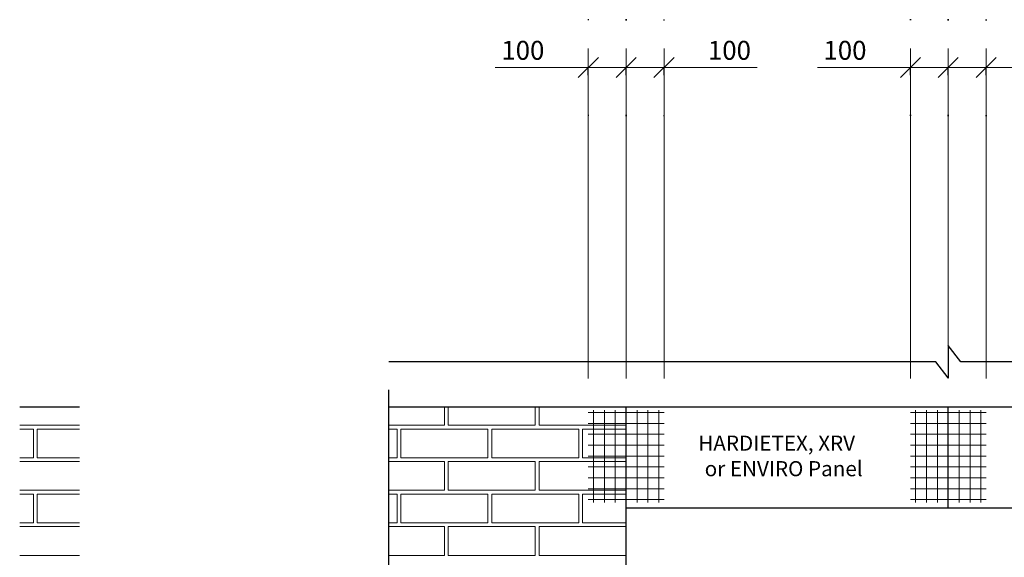
# Model space of a CAD drawing. Units: millimetres. Extents: x -7492 to -2587, y -519 to 4494.
# Drawn here: x -7491 to -4891, y 3073 to 4494 of the extents above; entities that cross this region are included whole.
import ezdxf

# ---------------------------------------------------------------- set-up
doc = ezdxf.new("R2010")
doc.units = ezdxf.units.MM
doc.set_wipeout_variables(frame=1)
doc.header["$PDMODE"] = 35
doc.header["$PDSIZE"] = 10
doc.layers.get('defpoints').update_dxf_attribs({"color": 4})
for name, color, linetype, lineweight in [('00030874', 7, 'Continuous', 5), ('MP Annotation (00134142)', 7, 'Continuous', 0), ('MP Annotation (00134142) @ 20', 7, 'Continuous', 0)]:
    doc.layers.add(name, color=color, linetype=linetype, lineweight=lineweight)
doc.layers.add('Detail Line Breaks (00134164)', color=7, linetype='Continuous', true_color=0x79968b)
doc.layers.add('MP Brick Veneer Perimeter (00134240)', color=7, linetype='Continuous', lineweight=5, true_color=0xff7547)
doc.styles.add('2.0mm', font='ARIAL.TTF', dxfattribs={"height": 2})
doc.styles.add('2.5mm', font='ARIAL.TTF', dxfattribs={"height": 2.5})
doc.dimstyles.new('3D 2.5mm', dxfattribs={"dimtxt": 2.5, "dimasz": 2.5, "dimexe": 0, "dimexo": 0, "dimgap": 1, "dimtad": 1, "dimdec": 1, "dimzin": 0, "dimdsep": 46, "dimtxsty": '2.5mm', "dimblk": 'tick1', "dimcen": 0.09, "dimadec": 3, "dimazin": 0, "dimtfac": 1, "dimtdec": 1, "dimtofl": 0, "dimtmove": 0, "dimatfit": 3, "dimfxl": 1, "dimfxlon": 1, "dimtolj": 1, "dimtzin": 0, "dimlwd": 5, "dimarcsym": 0})

# ---------------------------------------------------------------- blocks, each defined once
blk = doc.blocks.new('mesh')
at = {"lineweight": 0}
for p, q in [((-100, 114.9), (100, 114.9)), ((-86.2, -122.8), (-86.2, 121.7)), ((-57.5, -122.8), (-57.5, 121.7)), ((-28.7, -122.8), (-28.7, 121.7)), ((28.7, -122.8), (28.7, 121.7)), ((57.5, -122.8), (57.5, 121.7)), ((86.2, -122.8), (86.2, 121.7)), ((-100, 86.2), (100, 86.2)), ((-100, 57.5), (100, 57.5)), ((-100, 28.7), (100, 28.7)), ((-100, 0), (100, 0)), ((-100, -28.7), (100, -28.7)), ((-100, -57.5), (100, -57.5)), ((-100, -86.2), (100, -86.2)), ((-100, -114.9), (100, -114.9))]:
    blk.add_line(p, q, dxfattribs=at)
blk = doc.blocks.new('00002778')
at = {"lineweight": 20}
blk.add_line((0.53, 0.53), (-0.53, -0.53), dxfattribs=at)
blk.add_line((-1, 0), (0, 0))
blk.add_lwpolyline([(0, -1.015), (0, 1.015)])
at = {"layer": 'defpoints', "color": 190}
for p, q in [((0.033, 2.53), (-0.033, 2.53)), ((0.033, -2.53), (-0.033, -2.53))]:
    blk.add_line(p, q, dxfattribs=at)
blk = doc.blocks.new('tick1')
blk.add_blockref('00002778', (0, 0))
blk = doc.blocks.new('*D21')
at = {"layer": 'defpoints', "color": 0}
for p in [(-4939.2, 4367.2), (-5039.2, 3470), (-4939.2, 3455.5)]:
    blk.add_point(p, dxfattribs=at)
at = {"layer": 'MP Annotation (00134142)', "color": 0, "lineweight": 5}
for p, q in [((-5089.2, 4367.2), (-5139.2, 4367.2)), ((-4889.2, 4367.2), (-4693.6, 4367.2))]:
    blk.add_line(p, q, dxfattribs=at)
at = {"layer": 'MP Annotation (00134142)', "color": 0, "lineweight": -2}
for p, q in [((-5039.2, 4347.2), (-5039.2, 4367.2)), ((-4939.2, 4347.2), (-4939.2, 4367.2))]:
    blk.add_line(p, q, dxfattribs=at)
at = {"layer": 'MP Annotation (00134142)', "color": 0, "lineweight": 5, "xscale": 50, "yscale": 50, "zscale": 50}
blk.add_blockref('tick1', (-5039.2, 4367.2), dxfattribs=at)
at = {"layer": 'MP Annotation (00134142)', "color": 0, "lineweight": 5, "xscale": 50, "yscale": 50, "zscale": 50, "rotation": 180}
blk.add_blockref('tick1', (-4939.2, 4367.2), dxfattribs=at)
at = {"layer": 'MP Annotation (00134142)', "color": 0, "insert": (-4766.4, 4412.7), "char_height": 50, "attachment_point": 5, "style": '2.5mm'}
blk.add_mtext('\\A1;100', dxfattribs=at)
blk = doc.blocks.new('*D22')
at = {"layer": 'defpoints', "color": 0}
for p in [(-5139.2, 4367.2), (-5039.2, 3470), (-5139.2, 3455.5)]:
    blk.add_point(p, dxfattribs=at)
at = {"layer": 'MP Annotation (00134142)', "color": 0, "lineweight": 5}
for p, q in [((-5189.2, 4367.2), (-5384.8, 4367.2)), ((-4989.2, 4367.2), (-4939.2, 4367.2))]:
    blk.add_line(p, q, dxfattribs=at)
at = {"layer": 'MP Annotation (00134142)', "color": 0, "lineweight": -2}
for p, q in [((-5139.2, 4347.2), (-5139.2, 4367.2)), ((-5039.2, 4347.2), (-5039.2, 4367.2))]:
    blk.add_line(p, q, dxfattribs=at)
at = {"layer": 'MP Annotation (00134142)', "color": 0, "lineweight": 5, "xscale": 50, "yscale": 50, "zscale": 50}
blk.add_blockref('tick1', (-5139.2, 4367.2), dxfattribs=at)
at = {"layer": 'MP Annotation (00134142)', "color": 0, "lineweight": 5, "xscale": 50, "yscale": 50, "zscale": 50, "rotation": 180}
blk.add_blockref('tick1', (-5039.2, 4367.2), dxfattribs=at)
at = {"layer": 'MP Annotation (00134142)', "color": 0, "insert": (-5312, 4412.7), "char_height": 50, "attachment_point": 5, "style": '2.5mm'}
blk.add_mtext('\\A1;100', dxfattribs=at)
blk = doc.blocks.new('*D25')
at = {"layer": 'defpoints', "color": 0}
for p in [(-5789.9, 4367.2), (-5889.8, 3470), (-5789.9, 3455.5)]:
    blk.add_point(p, dxfattribs=at)
at = {"layer": 'MP Annotation (00134142)', "color": 0, "lineweight": 5}
for p, q in [((-5939.8, 4367.2), (-5989.8, 4367.2)), ((-5739.9, 4367.2), (-5544.3, 4367.2))]:
    blk.add_line(p, q, dxfattribs=at)
at = {"layer": 'MP Annotation (00134142)', "color": 0, "lineweight": -2}
for p, q in [((-5889.8, 4347.2), (-5889.8, 4367.2)), ((-5789.9, 4347.2), (-5789.9, 4367.2))]:
    blk.add_line(p, q, dxfattribs=at)
at = {"layer": 'MP Annotation (00134142)', "color": 0, "lineweight": 5, "xscale": 50, "yscale": 50, "zscale": 50}
blk.add_blockref('tick1', (-5889.8, 4367.2), dxfattribs=at)
at = {"layer": 'MP Annotation (00134142)', "color": 0, "lineweight": 5, "xscale": 50, "yscale": 50, "zscale": 50, "rotation": 180}
blk.add_blockref('tick1', (-5789.9, 4367.2), dxfattribs=at)
at = {"layer": 'MP Annotation (00134142)', "color": 0, "insert": (-5617.1, 4412.7), "char_height": 50, "attachment_point": 5, "style": '2.5mm'}
blk.add_mtext('\\A1;100', dxfattribs=at)
blk = doc.blocks.new('*D26')
at = {"layer": 'defpoints', "color": 0}
for p in [(-5989.8, 4367.2), (-5889.8, 3470), (-5989.8, 3455.5)]:
    blk.add_point(p, dxfattribs=at)
at = {"layer": 'MP Annotation (00134142)', "color": 0, "lineweight": 5}
for p, q in [((-6039.8, 4367.2), (-6235.4, 4367.2)), ((-5839.8, 4367.2), (-5789.8, 4367.2))]:
    blk.add_line(p, q, dxfattribs=at)
at = {"layer": 'MP Annotation (00134142)', "color": 0, "lineweight": -2}
for p, q in [((-5989.8, 4347.2), (-5989.8, 4367.2)), ((-5889.8, 4347.2), (-5889.8, 4367.2))]:
    blk.add_line(p, q, dxfattribs=at)
at = {"layer": 'MP Annotation (00134142)', "color": 0, "lineweight": 5, "xscale": 50, "yscale": 50, "zscale": 50}
blk.add_blockref('tick1', (-5989.8, 4367.2), dxfattribs=at)
at = {"layer": 'MP Annotation (00134142)', "color": 0, "lineweight": 5, "xscale": 50, "yscale": 50, "zscale": 50, "rotation": 180}
blk.add_blockref('tick1', (-5889.8, 4367.2), dxfattribs=at)
at = {"layer": 'MP Annotation (00134142)', "color": 0, "insert": (-6162.6, 4412.7), "char_height": 50, "attachment_point": 5, "style": '2.5mm'}
blk.add_mtext('\\A1;100', dxfattribs=at)
blk = doc.blocks.new('*U5')
at = {"color": 0, "linetype": 'Continuous', "lineweight": 0, "ltscale": 10}
blk.add_line((0, 0), (0, 41.08785), dxfattribs=at)
blk = doc.blocks.new('FRAME')
at = {"color": 7, "true_color": 0xffffff}
blk.add_wipeout([(-5520, 707), (-5520, 4582), (-5690, 4715), (-5350, 4715), (-5520, 4848), (-5520, 8212), (-8786, 8919), (-8786, 230)], dxfattribs=at)
at = {"layer": 'Detail Line Breaks (00134164)'}
blk.add_lwpolyline([(-5520, 1075), (-5520, 4582), (-5690, 4715), (-5351, 4715), (-5520, 4848), (-5520, 7913)], dxfattribs=at)
at = {"color": 7, "true_color": 0xffffff}
blk.add_wipeout([(6298, 8212), (522, 8212), (389, 8382), (389, 8042), (256, 8212), (-5520, 8212), (-8786, 8919), (9089, 8919)], dxfattribs=at).dxf.layer = 'defpoints'
at = {"layer": 'defpoints'}
blk.add_lwpolyline([(6298, 8212), (522, 8212), (389, 8382), (389, 8042), (256, 8212), (-5520, 8212)], dxfattribs=at)

msp = doc.modelspace()

# ---------------------------------------------------------------- linework, layer by layer
for p, q in [((-5889.8, 3470), (-7491.4, 3470)), ((-5889.8, 3470), (-7491.4, 3470)), ((-5889.8, 3470), (-7491.4, 3470)), ((-5889.8, 3470), (-7491.4, 3470)), ((-5889.8, 1864), (-5889.8, 3470)), ((-4188.6, 3470), (-5889.8, 3470)), ((-5039.2, 3202.5), (-5039.2, 3470)), ((-5039.2, 3202.5), (-5889.8, 3202.5))]:
    msp.add_line(p, q)
at = {"layer": 'MP Brick Veneer Perimeter (00134240)', "lineweight": 5}
for p, q in [((-7329.8, 3422), (-7329.8, 3470)), ((-7329.8, 3422), (-7329.8, 3470)), ((-7329.8, 3422), (-7329.8, 3470)), ((-7329.8, 3422), (-7329.8, 3470)), ((-7319.8, 3422), (-7319.8, 3470)), ((-7319.8, 3422), (-7319.8, 3470)), ((-7319.8, 3422), (-7319.8, 3470)), ((-7319.8, 3422), (-7319.8, 3470)), ((-7089.8, 3422), (-7089.8, 3470)), ((-7089.8, 3422), (-7089.8, 3470)), ((-7089.8, 3422), (-7089.8, 3470)), ((-7089.8, 3422), (-7089.8, 3470)), ((-7079.8, 3422), (-7079.8, 3470)), ((-7079.8, 3422), (-7079.8, 3470)), ((-7079.8, 3422), (-7079.8, 3470)), ((-7079.8, 3422), (-7079.8, 3470)), ((-6849.8, 3422), (-6849.8, 3470)), ((-6849.8, 3422), (-6849.8, 3470)), ((-6849.8, 3422), (-6849.8, 3470)), ((-6849.8, 3422), (-6849.8, 3470)), ((-6839.8, 3422), (-6839.8, 3470)), ((-6839.8, 3422), (-6839.8, 3470)), ((-6839.8, 3422), (-6839.8, 3470)), ((-6839.8, 3422), (-6839.8, 3470)), ((-6609.8, 3422), (-6609.8, 3470)), ((-6609.8, 3422), (-6609.8, 3470)), ((-6609.8, 3422), (-6609.8, 3470)), ((-6609.8, 3422), (-6609.8, 3470)), ((-6599.8, 3422), (-6599.8, 3470)), ((-6599.8, 3422), (-6599.8, 3470)), ((-6599.8, 3422), (-6599.8, 3470)), ((-6599.8, 3422), (-6599.8, 3470)), ((-6369.8, 3422), (-6369.8, 3470)), ((-6369.8, 3422), (-6369.8, 3470)), ((-6369.8, 3422), (-6369.8, 3470)), ((-6369.8, 3422), (-6369.8, 3470)), ((-6359.8, 3422), (-6359.8, 3470)), ((-6359.8, 3422), (-6359.8, 3470)), ((-6359.8, 3422), (-6359.8, 3470)), ((-6359.8, 3422), (-6359.8, 3470)), ((-6129.8, 3422), (-6129.8, 3470)), ((-6129.8, 3422), (-6129.8, 3470)), ((-6129.8, 3422), (-6129.8, 3470)), ((-6129.8, 3422), (-6129.8, 3470)), ((-6119.8, 3422), (-6119.8, 3470)), ((-6119.8, 3422), (-6119.8, 3470)), ((-6119.8, 3422), (-6119.8, 3470)), ((-6119.8, 3422), (-6119.8, 3470)), ((-7491.4, 3422), (-7329.8, 3422)), ((-7491.4, 3412), (-7454.8, 3412)), ((-7454.8, 3336), (-7454.8, 3412)), ((-7454.8, 3336), (-7454.8, 3412)), ((-7454.8, 3336), (-7454.8, 3412)), ((-7454.8, 3336), (-7454.8, 3412)), ((-7444.8, 3336), (-7444.8, 3412)), ((-7444.8, 3336), (-7444.8, 3412)), ((-7444.8, 3336), (-7444.8, 3412)), ((-7444.8, 3336), (-7444.8, 3412)), ((-7444.8, 3412), (-7214.8, 3412)), ((-7319.8, 3422), (-7089.8, 3422)), ((-7214.8, 3336), (-7214.8, 3412)), ((-7214.8, 3336), (-7214.8, 3412)), ((-7214.8, 3336), (-7214.8, 3412)), ((-7214.8, 3336), (-7214.8, 3412)), ((-7204.8, 3336), (-7204.8, 3412)), ((-7204.8, 3336), (-7204.8, 3412)), ((-7204.8, 3336), (-7204.8, 3412)), ((-7204.8, 3336), (-7204.8, 3412)), ((-7204.8, 3412), (-6974.8, 3412)), ((-7079.8, 3422), (-6849.8, 3422)), ((-6974.8, 3336), (-6974.8, 3412)), ((-6974.8, 3336), (-6974.8, 3412)), ((-6974.8, 3336), (-6974.8, 3412)), ((-6974.8, 3336), (-6974.8, 3412)), ((-6964.8, 3336), (-6964.8, 3412)), ((-6964.8, 3336), (-6964.8, 3412)), ((-6964.8, 3336), (-6964.8, 3412)), ((-6964.8, 3336), (-6964.8, 3412)), ((-6964.8, 3412), (-6734.8, 3412)), ((-6839.8, 3422), (-6609.8, 3422)), ((-6734.8, 3336), (-6734.8, 3412)), ((-6734.8, 3336), (-6734.8, 3412)), ((-6734.8, 3336), (-6734.8, 3412)), ((-6734.8, 3336), (-6734.8, 3412)), ((-6724.8, 3336), (-6724.8, 3412)), ((-6724.8, 3336), (-6724.8, 3412)), ((-6724.8, 3336), (-6724.8, 3412)), ((-6724.8, 3336), (-6724.8, 3412)), ((-6724.8, 3412), (-6494.8, 3412)), ((-6599.8, 3422), (-6369.8, 3422)), ((-6494.8, 3336), (-6494.8, 3412)), ((-6494.8, 3336), (-6494.8, 3412)), ((-6494.8, 3336), (-6494.8, 3412)), ((-6494.8, 3336), (-6494.8, 3412)), ((-6484.8, 3336), (-6484.8, 3412)), ((-6484.8, 3336), (-6484.8, 3412)), ((-6484.8, 3336), (-6484.8, 3412)), ((-6484.8, 3336), (-6484.8, 3412)), ((-6484.8, 3412), (-6254.8, 3412)), ((-6359.8, 3422), (-6129.8, 3422)), ((-6254.8, 3336), (-6254.8, 3412)), ((-6254.8, 3336), (-6254.8, 3412)), ((-6254.8, 3336), (-6254.8, 3412)), ((-6254.8, 3336), (-6254.8, 3412)), ((-6244.8, 3336), (-6244.8, 3412)), ((-6244.8, 3336), (-6244.8, 3412)), ((-6244.8, 3336), (-6244.8, 3412)), ((-6244.8, 3336), (-6244.8, 3412)), ((-6244.8, 3412), (-6014.8, 3412)), ((-6119.8, 3422), (-5889.8, 3422)), ((-6014.8, 3336), (-6014.8, 3412)), ((-6014.8, 3336), (-6014.8, 3412)), ((-6014.8, 3336), (-6014.8, 3412)), ((-6014.8, 3336), (-6014.8, 3412)), ((-6004.8, 3336), (-6004.8, 3412)), ((-6004.8, 3336), (-6004.8, 3412)), ((-6004.8, 3336), (-6004.8, 3412)), ((-6004.8, 3336), (-6004.8, 3412)), ((-6004.8, 3412), (-5889.8, 3412)), ((-7491.4, 3336), (-7454.8, 3336)), ((-7444.8, 3336), (-7214.8, 3336)), ((-7204.8, 3336), (-6974.8, 3336)), ((-6964.8, 3336), (-6734.8, 3336)), ((-6724.8, 3336), (-6494.8, 3336)), ((-6484.8, 3336), (-6254.8, 3336)), ((-6244.8, 3336), (-6014.8, 3336)), ((-6004.8, 3336), (-5889.8, 3336)), ((-7491.4, 3326), (-7329.8, 3326)), ((-7329.8, 3250), (-7329.8, 3326)), ((-7329.8, 3250), (-7329.8, 3326)), ((-7329.8, 3250), (-7329.8, 3326)), ((-7329.8, 3250), (-7329.8, 3326)), ((-7319.8, 3326), (-7089.8, 3326)), ((-7319.8, 3250), (-7319.8, 3326)), ((-7319.8, 3250), (-7319.8, 3326)), ((-7319.8, 3250), (-7319.8, 3326)), ((-7319.8, 3250), (-7319.8, 3326)), ((-7089.8, 3250), (-7089.8, 3326)), ((-7089.8, 3250), (-7089.8, 3326)), ((-7089.8, 3250), (-7089.8, 3326)), ((-7089.8, 3250), (-7089.8, 3326)), ((-7079.8, 3326), (-6849.8, 3326)), ((-7079.8, 3250), (-7079.8, 3326)), ((-7079.8, 3250), (-7079.8, 3326)), ((-7079.8, 3250), (-7079.8, 3326)), ((-7079.8, 3250), (-7079.8, 3326)), ((-6849.8, 3250), (-6849.8, 3326)), ((-6849.8, 3250), (-6849.8, 3326)), ((-6849.8, 3250), (-6849.8, 3326)), ((-6849.8, 3250), (-6849.8, 3326)), ((-6839.8, 3326), (-6609.8, 3326)), ((-6839.8, 3250), (-6839.8, 3326)), ((-6839.8, 3250), (-6839.8, 3326)), ((-6839.8, 3250), (-6839.8, 3326)), ((-6839.8, 3250), (-6839.8, 3326)), ((-6609.8, 3250), (-6609.8, 3326)), ((-6609.8, 3250), (-6609.8, 3326)), ((-6609.8, 3250), (-6609.8, 3326)), ((-6609.8, 3250), (-6609.8, 3326)), ((-6599.8, 3326), (-6369.8, 3326)), ((-6599.8, 3250), (-6599.8, 3326)), ((-6599.8, 3250), (-6599.8, 3326)), ((-6599.8, 3250), (-6599.8, 3326)), ((-6599.8, 3250), (-6599.8, 3326)), ((-6369.8, 3250), (-6369.8, 3326)), ((-6369.8, 3250), (-6369.8, 3326)), ((-6369.8, 3250), (-6369.8, 3326)), ((-6369.8, 3250), (-6369.8, 3326)), ((-6359.8, 3326), (-6129.8, 3326)), ((-6359.8, 3250), (-6359.8, 3326)), ((-6359.8, 3250), (-6359.8, 3326)), ((-6359.8, 3250), (-6359.8, 3326)), ((-6359.8, 3250), (-6359.8, 3326)), ((-6129.8, 3250), (-6129.8, 3326)), ((-6129.8, 3250), (-6129.8, 3326)), ((-6129.8, 3250), (-6129.8, 3326)), ((-6129.8, 3250), (-6129.8, 3326)), ((-6119.8, 3250), (-6119.8, 3326)), ((-6119.8, 3250), (-6119.8, 3326)), ((-6119.8, 3250), (-6119.8, 3326)), ((-6119.8, 3250), (-6119.8, 3326)), ((-6119.8, 3326), (-5889.8, 3326)), ((-7491.4, 3250), (-7329.8, 3250)), ((-7491.4, 3240), (-7454.8, 3240)), ((-7454.8, 3164), (-7454.8, 3240)), ((-7454.8, 3164), (-7454.8, 3240)), ((-7454.8, 3164), (-7454.8, 3240)), ((-7454.8, 3164), (-7454.8, 3240)), ((-7444.8, 3164), (-7444.8, 3240)), ((-7444.8, 3164), (-7444.8, 3240)), ((-7444.8, 3164), (-7444.8, 3240)), ((-7444.8, 3164), (-7444.8, 3240)), ((-7444.8, 3240), (-7214.8, 3240)), ((-7319.8, 3250), (-7089.8, 3250)), ((-7214.8, 3164), (-7214.8, 3240)), ((-7214.8, 3164), (-7214.8, 3240)), ((-7214.8, 3164), (-7214.8, 3240)), ((-7214.8, 3164), (-7214.8, 3240)), ((-7204.8, 3164), (-7204.8, 3240)), ((-7204.8, 3164), (-7204.8, 3240)), ((-7204.8, 3164), (-7204.8, 3240)), ((-7204.8, 3164), (-7204.8, 3240)), ((-7204.8, 3240), (-6974.8, 3240)), ((-7079.8, 3250), (-6849.8, 3250)), ((-6974.8, 3164), (-6974.8, 3240)), ((-6974.8, 3164), (-6974.8, 3240)), ((-6974.8, 3164), (-6974.8, 3240)), ((-6974.8, 3164), (-6974.8, 3240)), ((-6964.8, 3164), (-6964.8, 3240)), ((-6964.8, 3164), (-6964.8, 3240)), ((-6964.8, 3164), (-6964.8, 3240)), ((-6964.8, 3164), (-6964.8, 3240)), ((-6964.8, 3240), (-6734.8, 3240)), ((-6839.8, 3250), (-6609.8, 3250)), ((-6734.8, 3164), (-6734.8, 3240)), ((-6734.8, 3164), (-6734.8, 3240)), ((-6734.8, 3164), (-6734.8, 3240)), ((-6734.8, 3164), (-6734.8, 3240)), ((-6724.8, 3164), (-6724.8, 3240)), ((-6724.8, 3164), (-6724.8, 3240)), ((-6724.8, 3164), (-6724.8, 3240)), ((-6724.8, 3164), (-6724.8, 3240)), ((-6724.8, 3240), (-6494.8, 3240)), ((-6599.8, 3250), (-6369.8, 3250)), ((-6494.8, 3164), (-6494.8, 3240)), ((-6494.8, 3164), (-6494.8, 3240)), ((-6494.8, 3164), (-6494.8, 3240)), ((-6494.8, 3164), (-6494.8, 3240)), ((-6484.8, 3164), (-6484.8, 3240)), ((-6484.8, 3164), (-6484.8, 3240)), ((-6484.8, 3164), (-6484.8, 3240)), ((-6484.8, 3164), (-6484.8, 3240)), ((-6484.8, 3240), (-6254.8, 3240)), ((-6359.8, 3250), (-6129.8, 3250)), ((-6254.8, 3164), (-6254.8, 3240)), ((-6254.8, 3164), (-6254.8, 3240)), ((-6254.8, 3164), (-6254.8, 3240)), ((-6254.8, 3164), (-6254.8, 3240)), ((-6244.8, 3164), (-6244.8, 3240)), ((-6244.8, 3164), (-6244.8, 3240)), ((-6244.8, 3164), (-6244.8, 3240)), ((-6244.8, 3164), (-6244.8, 3240)), ((-6244.8, 3240), (-6014.8, 3240)), ((-6119.8, 3250), (-5889.8, 3250)), ((-6014.8, 3164), (-6014.8, 3240)), ((-6014.8, 3164), (-6014.8, 3240)), ((-6014.8, 3164), (-6014.8, 3240)), ((-6014.8, 3164), (-6014.8, 3240)), ((-6004.8, 3164), (-6004.8, 3240)), ((-6004.8, 3164), (-6004.8, 3240)), ((-6004.8, 3164), (-6004.8, 3240)), ((-6004.8, 3164), (-6004.8, 3240)), ((-6004.8, 3240), (-5889.8, 3240)), ((-7491.4, 3164), (-7454.8, 3164)), ((-7491.4, 3154), (-7329.8, 3154)), ((-7444.8, 3164), (-7214.8, 3164)), ((-7329.8, 3078), (-7329.8, 3154)), ((-7329.8, 3078), (-7329.8, 3154)), ((-7329.8, 3078), (-7329.8, 3154)), ((-7329.8, 3078), (-7329.8, 3154)), ((-7319.8, 3154), (-7089.8, 3154)), ((-7319.8, 3078), (-7319.8, 3154)), ((-7319.8, 3078), (-7319.8, 3154)), ((-7319.8, 3078), (-7319.8, 3154)), ((-7319.8, 3078), (-7319.8, 3154)), ((-7204.8, 3164), (-6974.8, 3164)), ((-7089.8, 3078), (-7089.8, 3154)), ((-7089.8, 3078), (-7089.8, 3154)), ((-7089.8, 3078), (-7089.8, 3154)), ((-7089.8, 3078), (-7089.8, 3154)), ((-7079.8, 3154), (-6849.8, 3154)), ((-7079.8, 3078), (-7079.8, 3154)), ((-7079.8, 3078), (-7079.8, 3154)), ((-7079.8, 3078), (-7079.8, 3154)), ((-7079.8, 3078), (-7079.8, 3154)), ((-6964.8, 3164), (-6734.8, 3164)), ((-6849.8, 3078), (-6849.8, 3154)), ((-6849.8, 3078), (-6849.8, 3154)), ((-6849.8, 3078), (-6849.8, 3154)), ((-6849.8, 3078), (-6849.8, 3154)), ((-6839.8, 3154), (-6609.8, 3154)), ((-6839.8, 3078), (-6839.8, 3154)), ((-6839.8, 3078), (-6839.8, 3154)), ((-6839.8, 3078), (-6839.8, 3154)), ((-6839.8, 3078), (-6839.8, 3154)), ((-6724.8, 3164), (-6494.8, 3164)), ((-6609.8, 3078), (-6609.8, 3154)), ((-6609.8, 3078), (-6609.8, 3154)), ((-6609.8, 3078), (-6609.8, 3154)), ((-6609.8, 3078), (-6609.8, 3154)), ((-6599.8, 3154), (-6369.8, 3154)), ((-6599.8, 3078), (-6599.8, 3154)), ((-6599.8, 3078), (-6599.8, 3154)), ((-6599.8, 3078), (-6599.8, 3154)), ((-6599.8, 3078), (-6599.8, 3154)), ((-6484.8, 3164), (-6254.8, 3164)), ((-6369.8, 3078), (-6369.8, 3154)), ((-6369.8, 3078), (-6369.8, 3154)), ((-6369.8, 3078), (-6369.8, 3154)), ((-6369.8, 3078), (-6369.8, 3154)), ((-6359.8, 3154), (-6129.8, 3154)), ((-6359.8, 3078), (-6359.8, 3154)), ((-6359.8, 3078), (-6359.8, 3154)), ((-6359.8, 3078), (-6359.8, 3154)), ((-6359.8, 3078), (-6359.8, 3154)), ((-6244.8, 3164), (-6014.8, 3164)), ((-6129.8, 3078), (-6129.8, 3154)), ((-6129.8, 3078), (-6129.8, 3154)), ((-6129.8, 3078), (-6129.8, 3154)), ((-6129.8, 3078), (-6129.8, 3154)), ((-6119.8, 3078), (-6119.8, 3154)), ((-6119.8, 3078), (-6119.8, 3154)), ((-6119.8, 3078), (-6119.8, 3154)), ((-6119.8, 3078), (-6119.8, 3154)), ((-6119.8, 3154), (-5889.8, 3154)), ((-6004.8, 3164), (-5889.8, 3164)), ((-7491.4, 3078), (-7329.8, 3078)), ((-7319.8, 3078), (-7089.8, 3078)), ((-7079.8, 3078), (-6849.8, 3078)), ((-6839.8, 3078), (-6609.8, 3078)), ((-6599.8, 3078), (-6369.8, 3078)), ((-6359.8, 3078), (-6129.8, 3078)), ((-6119.8, 3078), (-5889.8, 3078))]:
    msp.add_line(p, q, dxfattribs=at)

# ---------------------------------------------------------------- block references
for p in [(-5889.8, 3340.5), (-5039.2, 3340.5)]:
    msp.add_blockref('mesh', p)

# ---------------------------------------------------------------- next in the draw order: block references
at = {"layer": '00030874', "xscale": 0.25, "yscale": 0.25, "zscale": 0.25}
msp.add_blockref('FRAME', (-5136.5, 1536.9), dxfattribs=at)

# ---------------------------------------------------------------- next in the draw order: linework, layer by layer
msp.add_line((-4188.6, 3202.5), (-5039.2, 3202.5))

# ---------------------------------------------------------------- next in the draw order: block references
at = {"layer": 'MP Annotation (00134142) @ 20', "xscale": 20, "yscale": 20, "zscale": 20, "rotation": 180}
for p in [(-5989.8, 4367.2), (-5889.8, 4367.2), (-5789.9, 4367.2), (-5139.2, 4367.2), (-5039.2, 4367.2), (-4939.2, 4367.2)]:
    msp.add_blockref('*U5', p, dxfattribs=at)

# ---------------------------------------------------------------- next in the draw order: texts
at = {"layer": 'MP Annotation (00134142)', "style": '2.0mm'}
for s, p in [('HARDIETEX, XRV', (-5699.4, 3354.6)), ('or ENVIRO Panel', (-5682.4, 3287.2))]:
    msp.add_text(s, height=40, dxfattribs=at).set_placement(p)

# ---------------------------------------------------------------- next in the draw order: dimensions: what is measured, and where the dimension line sits
at = {"layer": 'MP Annotation (00134142) @ 20'}
for base, p1, p2, picture, middle in [((-5989.8, 4367.2), (-5889.8, 3470), (-5989.8, 3455.5), '*D26', (-6162.6, 4412.7)), ((-5789.9, 4367.2), (-5889.8, 3470), (-5789.9, 3455.5), '*D25', (-5617.1, 4412.7)), ((-5139.2, 4367.2), (-5039.2, 3470), (-5139.2, 3455.5), '*D22', (-5312, 4412.7)), ((-4939.2, 4367.2), (-5039.2, 3470), (-4939.2, 3455.5), '*D21', (-4766.4, 4412.7))]:
    dim = msp.add_linear_dim(base=base, p1=p1, p2=p2, dimstyle='3D 2.5mm', override={"dimscale": 20, "dimdec": 0, "dimtix": 0, "dimtofl": 0, "dimtmove": 0, "dimatfit": 3}, dxfattribs=at)
    dim.commit()
    dim.dimension.update_dxf_attribs({"geometry": picture, "text_midpoint": middle})

doc.saveas('drawing.dxf')
